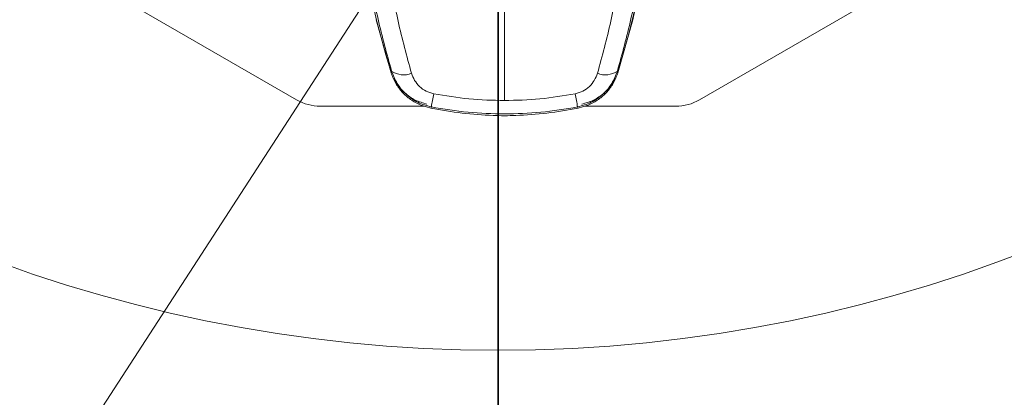
# Model space of a CAD drawing. Units: inches. Extents: x 0.3 to 16.8, y 0.2 to 10.8.
# Drawn here: x 15.9 to 16, y 6.7 to 6.8 of the extents above; entities that cross this region are included whole.
import ezdxf

# ---------------------------------------------------------------- set-up
doc = ezdxf.new("R2010")
doc.units = ezdxf.units.IN
doc.header["$MEASUREMENT"] = 0
doc.linetypes.add('SLD-Phantom', pattern=[0.49999999999999994, 0.25, -0.05, 0.05, -0.05, 0.05, -0.05])
doc.linetypes.add('SLD-Solid', pattern=[0])
doc.layers.add('LAYER_1', color=7, linetype='SLD-Solid', lineweight=35)
doc.styles.add('SLDTEXTSTYLE0', font='ARIAL.TTF', dxfattribs={"width": 0.948})
doc.styles.add('SLDTEXTSTYLE1', font='ARIALBD.TTF', dxfattribs={"width": 0.948})
doc.dimstyles.new('SLDDIMSTYLE1', dxfattribs={"dimtxt": 0.1011149088541667, "dimasz": 0.125, "dimexe": 0, "dimexo": 0.0625, "dimgap": 0.02527872721354166, "dimtad": 0, "dimtih": 1, "dimtoh": 1, "dimdec": 1, "dimlfac": 65, "dimrnd": 1e-09, "dimzin": 4, "dimdsep": 46, "dimtxsty": 'SLDTEXTSTYLE0', "dimsah": 1, "dimcen": 0.09, "dimadec": 0, "dimazin": 1, "dimtfac": 1, "dimtdec": 1, "dimtofl": 0, "dimtmove": 0, "dimatfit": 3, "dimfxl": 1, "dimfrac": 2, "dimtolj": 1, "dimtzin": 12, "dimarcsym": 0})
doc.dimstyles.new('SLDDIMSTYLE2', dxfattribs={"dimtxt": 0.121337890625, "dimasz": 0.125, "dimexe": 0, "dimexo": 0.0625, "dimgap": 0.03033447265625, "dimtad": 0, "dimtih": 1, "dimtoh": 1, "dimdec": 1, "dimlfac": 65, "dimrnd": 1e-09, "dimzin": 12, "dimdsep": 46, "dimtxsty": 'SLDTEXTSTYLE1', "dimsah": 1, "dimcen": 0.09, "dimadec": 0, "dimazin": 3, "dimtfac": 1, "dimtdec": 1, "dimtofl": 0, "dimtmove": 0, "dimatfit": 3, "dimfxl": 1, "dimfrac": 2, "dimtolj": 1, "dimtzin": 12, "dimarcsym": 0})

# ---------------------------------------------------------------- blocks, each defined once
blk = doc.blocks.new('_D_1')
at = {"layer": 'LAYER_1', "color": 7}
for p, q in [((3.687888201814165, 6.903748920155618), (16.41290298496749, 6.903748920155282)), ((16.35090298496749, 6.903748920155284), (16.35090298496746, 5.666823951842842)), ((16.19658197269695, 5.643675800918923), (16.16185975089436, 5.643675800918923)), ((16.16185975089436, 5.643675800918923), (16.16185975089436, 5.48839030145693)), ((16.50522396057171, 5.643675800918923), (16.5399461823743, 5.643675800918923)), ((16.5399461823743, 5.643675800918923), (16.5399461823743, 5.48839030145693)), ((16.16185975089436, 5.48839030145693), (16.19658197269695, 5.48839030145693)), ((16.5399461823743, 5.48839030145693), (16.50522396057171, 5.48839030145693)), ((16.35090298496742, 4.134556612463157), (16.35090298496745, 5.326353244989501)), ((13.64799330880706, 4.134556612463228), (16.41290298496742, 4.134556612463156))]:
    blk.add_line(p, q, dxfattribs=at)
for points in [[(16.35090298496749, 6.903748920155284), (16.32840298496749, 6.778748920155285), (16.37340298496749, 6.778748920155283)], [(16.35090298496742, 4.134556612463157), (16.37340298496742, 4.259556612463157), (16.32840298496742, 4.259556612463158)]]:
    blk.add_solid(points, dxfattribs=at)
at = {"layer": 'LAYER_1', "color": 7, "char_height": 0.1041666666666667, "attachment_point": 1, "style": 'SLDTEXTSTYLE0'}
for s, insert in [('4572', (16.19658197269695, 5.622668197891431)), ('180.0', (16.17729187137119, 5.460631150590562))]:
    blk.add_mtext(s, dxfattribs=dict(at, insert=insert))
blk = doc.blocks.new('_D_13')
at = {"layer": 'LAYER_1', "color": 7}
for p, q in [((12.86260049739257, 6.853748920155606), (12.86260049739257, 2.466943731965153)), ((15.93286094560578, 6.853748920155605), (15.93286094560578, 2.466943731965152)), ((12.86260049739257, 2.528943731965153), (14.42059843567923, 2.528943731965152)), ((15.93286094560578, 2.528943731965152), (14.54096880765042, 2.528943731965152))]:
    blk.add_line(p, q, dxfattribs=at)
for points in [[(12.86260049739257, 2.528943731965153), (12.98760049739257, 2.506443731965153), (12.98760049739257, 2.551443731965153)], [(15.93286094560578, 2.528943731965152), (15.80786094560578, 2.551443731965152), (15.80786094560578, 2.506443731965152)]]:
    blk.add_solid(points, dxfattribs=at)
at = {"layer": 'LAYER_1', "color": 7, "insert": (14.42059843567923, 2.596905901592765), "char_height": 0.125, "attachment_point": 1, "style": 'SLDTEXTSTYLE0'}
blk.add_mtext('C', dxfattribs=at)

msp = doc.modelspace()

# ---------------------------------------------------------------- linework, layer by layer
at = {"color": 7, "linetype": 'SLD-Solid', "lineweight": 18}
for p, q in [((15.93368016088798, 6.782307369580215), (15.93368016088791, 6.750926927339195)), ((15.87834852888862, 6.767690478883286), (15.90722768814018, 6.751017088515432)), ((15.95849420307136, 6.751017088515432), (15.98737336232291, 6.767690478883286)), ((15.91735226052525, 6.761217127902594), (15.91924283174565, 6.754458850010446)), ((15.94811749003024, 6.754458850010358), (15.95000806125065, 6.761217127902508)), ((15.91924283174565, 6.754458850010446), (15.91931605889056, 6.754677077754075)), ((15.94804426288533, 6.754677077753993), (15.94811749003024, 6.754458850010358)), ((15.91025615573557, 6.750205613068943), (15.92344105006987, 6.750205613068942)), ((15.92320464232433, 6.750273395924832), (15.92431300773617, 6.749955605266949)), ((15.92431300773596, 6.749955605265845), (15.9243786200183, 6.750107570903548)), ((15.94298170175749, 6.750107570903514), (15.94304731403985, 6.749955605265813)), ((15.94304731403963, 6.749955605266905), (15.94415567945148, 6.750273395924781)), ((15.94391927170611, 6.750205613068942), (15.95546573547596, 6.750205613068943))]:
    msp.add_line(p, q, dxfattribs=at)
at = {"color": 7, "linetype": 'SLD-Solid', "lineweight": 18, "flags": 128}
for points in [[(15.92320464149772, 6.750273396234309), (15.92320331442675, 6.75027771450037), (15.92320359342923, 6.750279049282386)], [(15.92431300773596, 6.749955605265845), (15.92430889551119, 6.749960174478825), (15.92430878349954, 6.749961535396248)], [(15.94304731403985, 6.749955605265806), (15.94305142626462, 6.749960174478786), (15.94305153827627, 6.74996153539621)], [(15.94415673245434, 6.750279030438346), (15.94415700734906, 6.750277714500321), (15.94415568027809, 6.750273396234264)]]:
    msp.add_lwpolyline(points, dxfattribs=at)
at = {"color": 7, "linetype": 'SLD-Solid', "lineweight": 18}
msp.add_circle((15.93286094560578, 6.903748920155604), 0.1846153846153848, dxfattribs=at)
for centre, radius, start, end in [((15.8622083256366, 6.782307369579095), 0.09024833434282485, 342.124482635391, 354.8474852559434), ((16.00515199613934, 6.782307369579072), 0.09024833434282427, 186.2639373369144, 197.9198085158448), ((15.92082960922959, 6.756786653406091), 0.002596371325587102, 234.341818925419, 293.1947702199249), ((15.94653071254625, 6.756786653405985), 0.002596371325543271, 246.8052297794848, 305.6581810748419), ((16.00310035224561, 6.736606007379542), 0.07987116715348504, 169.0461617866072, 170.2678897358909), ((15.86425996963949, 6.736606007399719), 0.07987116704234244, 9.732110263066497, 10.95383821405149), ((15.91025615573557, 6.756262548259736), 0.006056935190793311, 240.0000000000251, 270.0000000000008), ((15.95546573547596, 6.756262548259736), 0.006056935190793311, 270.0000000000008, 299.9999999999911)]:
    msp.add_arc(centre, radius, start, end, dxfattribs=at)
for points, knots in [([(15.91537728592605, 6.782307369580124), (15.91541630002562, 6.779923369059371), (15.91549427963107, 6.775158337390025), (15.91628314530606, 6.768122439831957), (15.91750388229525, 6.761238323888251), (15.91871259104954, 6.756862019911076), (15.91931605889056, 6.754677077754077)], [0, 0, 0, 0, 0.2496153916595031, 0.4989198769292, 0.7498274592802968, 1, 1, 1, 1]), ([(15.92185221087867, 6.754400143417084), (15.92125276269859, 6.756584382532191), (15.92004621905909, 6.760980725534092), (15.91882638440949, 6.767920094503417), (15.91803733428939, 6.775050070612247), (15.91796943865747, 6.779885626376331), (15.91793543516475, 6.782307369581103)], [0, 0, 0, 0, 0.2480163775950704, 0.4991967493192409, 0.7491876986979571, 0.9999999999999999, 0.9999999999999999, 0.9999999999999999, 0.9999999999999999]), ([(15.9494248866112, 6.782307369581034), (15.94939088392738, 6.779885619290076), (15.94932299010806, 6.775050063438948), (15.94853393468494, 6.767920077156033), (15.94731409868597, 6.760980715574112), (15.94610755593093, 6.756584372636813), (15.94550811089717, 6.75440014341703)], [0, 0, 0, 0, 0.2508130323815787, 0.500803254076318, 0.7519847440433338, 1, 1, 1, 1]), ([(15.9519830358499, 6.782307369579724), (15.95194402549443, 6.779923383839468), (15.95186605304345, 6.775158361602608), (15.95107780066553, 6.768128301103726), (15.94985779606304, 6.761244250044909), (15.94864919423026, 6.75686765712422), (15.94804426288533, 6.75467707775399)], [0, 0, 0, 0, 0.2496146264600421, 0.4989204531064158, 0.7491988544146999, 1, 1, 1, 1]), ([(15.95000806125065, 6.761217127902509), (15.95024982793287, 6.762254150131268), (15.95073200595036, 6.764322381029595), (15.95132341903631, 6.767393643739755), (15.95182485306794, 6.770410464569872), (15.95207292498494, 6.772332029018374), (15.95219719763398, 6.77329464464695)], [0, 0, 0, 0, 0.2500455409373586, 0.4986893235395845, 0.7488663509000982, 1, 1, 1, 1]), ([(15.91924283174565, 6.754458850010445), (15.91942640696845, 6.753993785561461), (15.91979233117824, 6.75306676317576), (15.92071596480916, 6.751879831708182), (15.92184860273151, 6.750895002984596), (15.92275309468795, 6.750480384860635), (15.92320464232205, 6.750273395918835)], [0, 0, 0, 0, 0.2510166725572786, 0.5003566175677449, 0.7505640756405251, 0.9999999999999999, 0.9999999999999999, 0.9999999999999999, 0.9999999999999999]), ([(15.91931605889057, 6.754677077754079), (15.91952708692418, 6.754137817771579), (15.91995274719772, 6.753050087635794), (15.92111463068689, 6.751681854003024), (15.92260095012689, 6.750601200403391), (15.92378395364523, 6.750272699910758), (15.9243786200183, 6.750107570903549)], [0, 0, 0, 0, 0.2437549428223502, 0.4916730439113752, 0.7444767131912373, 0.9999999999999999, 0.9999999999999999, 0.9999999999999999, 0.9999999999999999]), ([(15.92185221087867, 6.754400143417084), (15.92196803625703, 6.754091597975528), (15.92219903239098, 6.753476250931927), (15.92284475429136, 6.75268906051445), (15.9236791108841, 6.752065710080759), (15.92434966652653, 6.751877113919496), (15.92468439024177, 6.751782971683141)], [0, 0, 0, 0, 0.2516368484326199, 0.5018514937798568, 0.7513373862032782, 0.9999999999999999, 0.9999999999999999, 0.9999999999999999, 0.9999999999999999]), ([(15.94267593153404, 6.751782971683105), (15.94301065524928, 6.751877113919455), (15.94368121089172, 6.752065710080708), (15.94451556748447, 6.752689060514402), (15.94516128938485, 6.753476250931874), (15.94539228551881, 6.754091597975473), (15.94550811089717, 6.75440014341703)], [0, 0, 0, 0, 0.2486626137983011, 0.4981485062210695, 0.7483631515678746, 1, 1, 1, 1]), ([(15.94804426288526, 6.754677077754013), (15.94783323485165, 6.754137817771516), (15.94740757457811, 6.75305008763573), (15.94624569108893, 6.751681854002967), (15.94475937164892, 6.750601200403341), (15.94357636813057, 6.750272699910712), (15.9429817017575, 6.750107570903507)], [0, 0, 0, 0, 0.2437549428213112, 0.491673043910911, 0.7444767131906319, 1, 1, 1, 1]), ([(15.94415567945377, 6.750273395918788), (15.94460722708786, 6.750480384860586), (15.9455117190443, 6.750895002984549), (15.94664435696666, 6.751879831708122), (15.94756799059758, 6.753066763175696), (15.94793391480736, 6.753993785561396), (15.94811749003016, 6.754458850010382)], [0, 0, 0, 0, 0.2494359243579154, 0.4996433824321088, 0.7489833274425016, 1, 1, 1, 1]), ([(15.91962533764746, 6.753813319435723), (15.91972573688143, 6.753579502338267), (15.92003967986172, 6.752848368907086), (15.92096484043407, 6.751850795069686), (15.92228272357281, 6.750908721202859), (15.92330896743752, 6.75061504049875), (15.92381319683984, 6.750470744926329)], [0, 0, 0, 0, 0.1368269982167348, 0.4278506309965541, 0.7188830605626351, 1, 1, 1, 1]), ([(15.94351136957561, 6.750463308862591), (15.94401888596908, 6.750605497649731), (15.94505223176095, 6.750895005903513), (15.94638140481855, 6.75183718171186), (15.94731581200895, 6.75283986104629), (15.94763265250146, 6.753576886799992), (15.94773442044026, 6.753813616616968)], [0, 0, 0, 0, 0.2806603578779334, 0.571447944316278, 0.8623507398521791, 1, 1, 1, 1]), ([(15.92468439024178, 6.751782971683146), (15.92617465918388, 6.751533083749308), (15.92915287690571, 6.751033696925895), (15.9321718501981, 6.750962498712582), (15.93368016088791, 6.750926927339192)], [0, 0, 0, 0, 0.5003895219551496, 1, 1, 1, 1]), ([(15.93368016088791, 6.750926927339195), (15.93518847157745, 6.7509624987126), (15.93820744486984, 6.751033696925959), (15.94118566259167, 6.751533083749273), (15.94267593153404, 6.751782971683105)], [0, 0, 0, 0, 0.4996104779571831, 1, 1, 1, 1]), ([(15.92431300773596, 6.749955605265844), (15.92563458824581, 6.74972368475943), (15.92826877207125, 6.749261419129576), (15.93091219691236, 6.749102867300746), (15.9322294049893, 6.749023861555511)], [0, 0, 0, 0, 0.5017039802143362, 0.9999999999999999, 0.9999999999999999, 0.9999999999999999, 0.9999999999999999]), ([(15.9243786200183, 6.750107570903548), (15.92593774543418, 6.749853921094485), (15.92901771432088, 6.749352849460301), (15.93368016089827, 6.749166551865462), (15.93834260747157, 6.749352849462643), (15.94142257634545, 6.749853921094964), (15.9429817017575, 6.750107570903515)], [0, 0, 0, 0, 0.253107332649014, 0.5000000010362223, 0.7468926679697556, 0.9999999999999999, 0.9999999999999999, 0.9999999999999999, 0.9999999999999999]), ([(15.93513091659898, 6.749023861547776), (15.9364481247068, 6.7491028672907), (15.93909154961016, 6.749261419114904), (15.94172573349838, 6.749723684754492), (15.94304731403985, 6.749955605265811)], [0, 0, 0, 0, 0.4982960197371341, 0.9999999999999999, 0.9999999999999999, 0.9999999999999999, 0.9999999999999999]), ([(15.9322294048263, 6.749023861492883), (15.93271299019334, 6.749008958534835), (15.93368016082444, 6.748979152621912), (15.93464733137512, 6.749008958573546), (15.93513091659898, 6.749023861547776)], [0, 0, 0, 0, 0.500000053233952, 1, 1, 1, 1])]:
    msp.add_open_spline(points, degree=3, knots=knots, dxfattribs=at)
at = {"layer": 'LAYER_1', "color": 7, "linetype": 'SLD-Phantom', "lineweight": 18}
msp.add_line((15.93992736999504, 6.800478175152532), (15.74523478667645, 6.5001713534643), dxfattribs=at)

# ---------------------------------------------------------------- dimensions: what is measured, and where the dimension line sits
at = {"layer": 'LAYER_1', "color": 7}
dim = msp.add_linear_dim(base=(16.35090298496742, 4.134556612463157), p1=(3.637888201814165, 6.903748920155619), p2=(13.59799330880706, 4.13455661246323), angle=90.0000000000002, dimstyle='SLDDIMSTYLE1', dxfattribs=at)
dim.commit()
dim.dimension.update_dxf_attribs({"geometry": '_D_1', "text_midpoint": (16.35090298496745, 5.496588598416171), "dimtype": 160})
dim = msp.add_linear_dim(base=(15.93286094560577, 2.528943731965153), p1=(12.86260049739257, 6.903748920155605), p2=(15.93286094560578, 6.903748920155604), dimstyle='SLDDIMSTYLE2', dxfattribs=at)
dim.commit()
dim.dimension.update_dxf_attribs({"geometry": '_D_13', "text_midpoint": (14.48078362166482, 2.528943731965153), "dimtype": 160})

doc.saveas('drawing.dxf')
